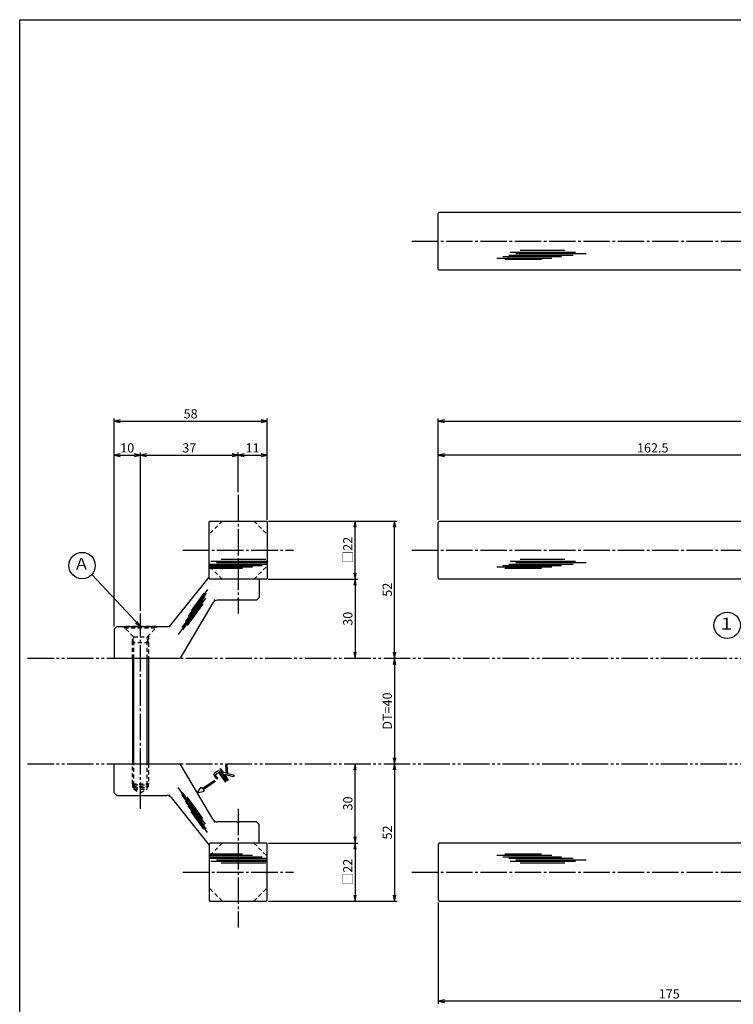
# Model space of a CAD drawing. Units: inches. Extents: x 384 to 2793, y 29 to 589.
# Drawn here: x 1986 to 2256, y 216 to 589 of the extents above; entities that cross this region are included whole.
import ezdxf
from ezdxf.enums import TextEntityAlignment as Align

# ---------------------------------------------------------------- set-up
doc = ezdxf.new("R2010")
doc.units = ezdxf.units.IN
doc.header["$MEASUREMENT"] = 0
for name, pattern in [('CENS', [13, 10, -1, 1, -1]), ('HIDS', [2.5, 1.5, -1]), ('PHAS', [15, 10, -1, 1, -1, 1, -1])]:
    doc.linetypes.add(name, pattern=pattern)
for name, color, linetype in [('02-実線-1', 7, 'Continuous'), ('04-破線-1', 5, 'HIDS'), ('06-中心線', 1, 'CENS'), ('07-2点鎖線', 2, 'PHAS'), ('09-文字', 4, 'Continuous'), ('10-寸法', 3, 'Continuous'), ('11-ﾈｼﾞ関連', 7, 'Continuous'), ('12-企業ﾏｰｸ', 9, 'Continuous'), ('図枠', 7, 'Continuous')]:
    doc.layers.add(name, color=color, linetype=linetype)
doc.styles.add('STD', font='TXT.shx', dxfattribs={"bigfont": 'bigfont.shx'})
doc.dimstyles.new('1：1', dxfattribs={"dimtxt": 3.5, "dimasz": 2.3, "dimexe": 1, "dimexo": 1, "dimgap": 1, "dimtad": 3, "dimdsep": 46, "dimtxsty": 'STD', "dimblk1": 'ARRI', "dimblk2": 'ARRI', "dimsah": 1, "dimcen": 0, "dimclrd": 3, "dimclre": 3, "dimclrt": 4, "dimadec": 0, "dimazin": 0, "dimtfac": 0.7, "dimtmove": 0, "dimatfit": 0, "dimldrblk": 'ARRI', "dimfxl": 0, "dimtvp": 1, "dimtolj": 1, "dimtzin": 0, "dimarcsym": 0})

# ---------------------------------------------------------------- blocks, each defined once
blk = doc.blocks.new('ARRI')
at = {"color": 0, "linetype": 'ByBlock'}
for p, q in [((0, 0), (-1, 0.21)), ((-1, -0.21), (0, 0)), ((0, 0), (-1, 0))]:
    blk.add_line(p, q, dxfattribs=at)
blk = doc.blocks.new('*D113')
at = {"layer": '10-寸法', "color": 3, "lineweight": -2}
for p, q in [((2021.61, 359.04), (2021.61, 425.04)), ((2023.91, 424.04), (2029.31, 424.04)), ((2031.61, 365.04), (2031.61, 425.04))]:
    blk.add_line(p, q, dxfattribs=at)
at = {"layer": 'Defpoints', "color": 0}
for p in [(2031.61, 424.04), (2031.61, 364.04), (2021.61, 358.04)]:
    blk.add_point(p, dxfattribs=at)
at = {"layer": '10-寸法', "color": 3, "lineweight": -2, "xscale": 2.3, "yscale": 2.3, "zscale": 2.3, "rotation": 180}
blk.add_blockref('ARRI', (2021.61, 424.04), dxfattribs=at)
at = {"layer": '10-寸法', "color": 3, "lineweight": -2, "xscale": 2.3, "yscale": 2.3, "zscale": 2.3}
blk.add_blockref('ARRI', (2031.61, 424.04), dxfattribs=at)
at = {"layer": '10-寸法', "color": 4, "insert": (2026.61, 426.79), "char_height": 3.5, "attachment_point": 5, "style": 'STD'}
blk.add_mtext('\\A1;10', dxfattribs=at)
blk = doc.blocks.new('*D114')
at = {"layer": '10-寸法', "color": 3, "lineweight": -2}
for p, q in [((2031.61, 365.04), (2031.61, 425.04)), ((2033.91, 424.04), (2066.31, 424.04)), ((2068.61, 410.04), (2068.61, 425.04))]:
    blk.add_line(p, q, dxfattribs=at)
at = {"layer": 'Defpoints', "color": 0}
for p in [(2068.61, 424.04), (2068.61, 409.04), (2031.61, 364.04)]:
    blk.add_point(p, dxfattribs=at)
at = {"layer": '10-寸法', "color": 3, "lineweight": -2, "xscale": 2.3, "yscale": 2.3, "zscale": 2.3, "rotation": 180}
blk.add_blockref('ARRI', (2031.61, 424.04), dxfattribs=at)
at = {"layer": '10-寸法', "color": 3, "lineweight": -2, "xscale": 2.3, "yscale": 2.3, "zscale": 2.3}
blk.add_blockref('ARRI', (2068.61, 424.04), dxfattribs=at)
at = {"layer": '10-寸法', "color": 4, "insert": (2050.11, 426.79), "char_height": 3.5, "attachment_point": 5, "style": 'STD'}
blk.add_mtext('\\A1;37', dxfattribs=at)
blk = doc.blocks.new('*D115')
at = {"layer": '10-寸法', "color": 3, "lineweight": -2}
for p, q in [((2068.61, 410.04), (2068.61, 425.04)), ((2070.91, 424.04), (2077.31, 424.04)), ((2079.61, 399.54), (2079.61, 425.04))]:
    blk.add_line(p, q, dxfattribs=at)
at = {"layer": 'Defpoints', "color": 0}
for p in [(2079.61, 424.04), (2068.61, 409.04), (2079.61, 398.54)]:
    blk.add_point(p, dxfattribs=at)
at = {"layer": '10-寸法', "color": 3, "lineweight": -2, "xscale": 2.3, "yscale": 2.3, "zscale": 2.3, "rotation": 180}
blk.add_blockref('ARRI', (2068.61, 424.04), dxfattribs=at)
at = {"layer": '10-寸法', "color": 3, "lineweight": -2, "xscale": 2.3, "yscale": 2.3, "zscale": 2.3}
blk.add_blockref('ARRI', (2079.61, 424.04), dxfattribs=at)
at = {"layer": '10-寸法', "color": 4, "insert": (2074.11, 426.79), "char_height": 3.5, "attachment_point": 5, "style": 'STD'}
blk.add_mtext('\\A1;11', dxfattribs=at)
blk = doc.blocks.new('*D116')
at = {"layer": '10-寸法', "color": 3, "lineweight": -2}
for p, q in [((2021.61, 359.04), (2021.61, 437.94)), ((2023.91, 436.94), (2077.31, 436.94)), ((2079.61, 399.54), (2079.61, 437.94))]:
    blk.add_line(p, q, dxfattribs=at)
at = {"layer": 'Defpoints', "color": 0}
for p in [(2079.61, 436.94), (2079.61, 398.54), (2021.61, 358.04)]:
    blk.add_point(p, dxfattribs=at)
at = {"layer": '10-寸法', "color": 3, "lineweight": -2, "xscale": 2.3, "yscale": 2.3, "zscale": 2.3, "rotation": 180}
blk.add_blockref('ARRI', (2021.61, 436.94), dxfattribs=at)
at = {"layer": '10-寸法', "color": 3, "lineweight": -2, "xscale": 2.3, "yscale": 2.3, "zscale": 2.3}
blk.add_blockref('ARRI', (2079.61, 436.94), dxfattribs=at)
at = {"layer": '10-寸法', "color": 4, "insert": (2050.61, 439.69), "char_height": 3.5, "attachment_point": 5, "style": 'STD'}
blk.add_mtext('\\A1;58', dxfattribs=at)
blk = doc.blocks.new('A$C2FF678BB')
at = {"layer": '12-企業ﾏｰｸ'}
for p, q in [((-0.05, -0.31), (1.98, -2.03)), ((-0.05, -0.31), (0.4, -2.93)), ((0.4, -2.93), (0.97, -2.61)), ((0.97, -2.61), (3.71, -7.38)), ((1.41, -2.36), (1.98, -2.03)), ((4.14, -7.13), (1.41, -2.36)), ((3.71, -7.38), (4.14, -7.13)), ((3.76, -12), (8.1, -9.51)), ((8.37, -9.98), (6.22, -11.22)), ((8.1, -9.51), (8.37, -9.98)), ((4.03, -12.47), (3.76, -12)), ((5.53, -11.61), (4.03, -12.47)), ((5.1, -14.34), (6.56, -11.8)), ((5.46, -14.96), (5.1, -14.34)), ((7.14, -11.92), (5.46, -14.96)), ((6.56, -11.8), (5.53, -11.61)), ((6.22, -11.22), (9.39, -11.77)), ((9.76, -12.41), (7.14, -11.92)), ((9.39, -11.77), (9.76, -12.41))]:
    blk.add_line(p, q, dxfattribs=at)
for points in [[(2.59, -9.96), (2.46, -9.73), (2.44, -9.53), (2.54, -9.36)], [(2.54, -9.36), (2.63, -9.2), (2.88, -9), (3.28, -8.77)], [(3.17, -10.97), (3.17, -10.97), (2.59, -9.96), (2.59, -9.96)], [(4.54, -8.61), (4.54, -8.61), (3.1, -9.44), (3.1, -9.44)], [(3.1, -9.44), (3.1, -9.44), (3.88, -10.8), (3.88, -10.8)], [(3.28, -8.77), (3.28, -8.77), (4.15, -8.28), (4.15, -8.28)], [(3.88, -10.8), (3.88, -10.8), (7.61, -8.66), (7.61, -8.66)], [(4.15, -8.28), (4.15, -8.28), (4.54, -8.61), (4.54, -8.61)], [(7.85, -9.08), (7.85, -9.08), (4.54, -10.98), (4.54, -10.98)], [(7.61, -8.66), (7.61, -8.66), (7.85, -9.08), (7.85, -9.08)]]:
    blk.add_open_spline(points, degree=3, dxfattribs=at)
blk.add_open_spline([(4.54, -10.98), (4.15, -11.21), (3.85, -11.32), (3.66, -11.32), (3.47, -11.32), (3.31, -11.2), (3.17, -10.97)], degree=3, knots=[9, 9, 9, 9, 10, 10, 10, 11, 11, 11, 11], dxfattribs=at)
blk = doc.blocks.new('*D118')
at = {"layer": '10-寸法', "color": 3, "lineweight": -2}
for p, q in [((2080.11, 277.04), (2113.92, 277.04)), ((2112.92, 274.74), (2112.92, 257.34)), ((2080.11, 255.04), (2113.92, 255.04))]:
    blk.add_line(p, q, dxfattribs=at)
at = {"layer": 'Defpoints', "color": 0}
for p in [(2079.11, 277.04), (2079.11, 255.04), (2112.92, 255.04)]:
    blk.add_point(p, dxfattribs=at)
at = {"layer": '10-寸法', "color": 3, "lineweight": -2, "xscale": 2.3, "yscale": 2.3, "zscale": 2.3}
for p, rotation in [((2112.92, 277.04), 90), ((2112.92, 255.04), 270)]:
    blk.add_blockref('ARRI', p, dxfattribs=dict(at, rotation=rotation))
at = {"layer": '10-寸法', "color": 4, "insert": (2110.17, 266.04), "char_height": 3.5, "attachment_point": 5, "rotation": 90, "style": 'STD'}
blk.add_mtext('\\A1;□22', dxfattribs=at)
blk = doc.blocks.new('*D119')
at = {"layer": '10-寸法', "color": 3, "lineweight": -2}
for p, q in [((2112.92, 279.34), (2112.92, 304.74)), ((2080.11, 277.04), (2113.92, 277.04))]:
    blk.add_line(p, q, dxfattribs=at)
at = {"layer": 'Defpoints', "color": 0}
for p in [(2112.92, 307.04), (2112.92, 307.04), (2079.11, 277.04)]:
    blk.add_point(p, dxfattribs=at)
at = {"layer": '10-寸法', "color": 3, "lineweight": -2, "xscale": 2.3, "yscale": 2.3, "zscale": 2.3}
for p, rotation in [((2112.92, 307.04), 90), ((2112.92, 277.04), 270)]:
    blk.add_blockref('ARRI', p, dxfattribs=dict(at, rotation=rotation))
at = {"layer": '10-寸法', "color": 4, "insert": (2110.17, 292.04), "char_height": 3.5, "attachment_point": 5, "rotation": 90, "style": 'STD'}
blk.add_mtext('\\A1;30', dxfattribs=at)
blk = doc.blocks.new('*D120')
at = {"layer": '10-寸法', "color": 3, "lineweight": -2}
for p, q in [((2080.11, 399.04), (2113.92, 399.04)), ((2112.92, 379.34), (2112.92, 396.74)), ((2080.11, 377.04), (2113.92, 377.04))]:
    blk.add_line(p, q, dxfattribs=at)
at = {"layer": 'Defpoints', "color": 0}
for p in [(2079.11, 399.04), (2112.92, 399.04), (2079.11, 377.04)]:
    blk.add_point(p, dxfattribs=at)
at = {"layer": '10-寸法', "color": 3, "lineweight": -2, "xscale": 2.3, "yscale": 2.3, "zscale": 2.3}
for p, rotation in [((2112.92, 399.04), 90), ((2112.92, 377.04), 270)]:
    blk.add_blockref('ARRI', p, dxfattribs=dict(at, rotation=rotation))
at = {"layer": '10-寸法', "color": 4, "insert": (2110.17, 388.04), "char_height": 3.5, "attachment_point": 5, "rotation": 90, "style": 'STD'}
blk.add_mtext('\\A1;□22', dxfattribs=at)
blk = doc.blocks.new('*D121')
at = {"layer": '10-寸法', "color": 3, "lineweight": -2}
for p, q in [((2080.11, 377.04), (2113.92, 377.04)), ((2112.92, 374.74), (2112.92, 349.34))]:
    blk.add_line(p, q, dxfattribs=at)
at = {"layer": 'Defpoints', "color": 0}
for p in [(2079.11, 377.04), (2112.92, 347.04), (2112.92, 347.04)]:
    blk.add_point(p, dxfattribs=at)
at = {"layer": '10-寸法', "color": 3, "lineweight": -2, "xscale": 2.3, "yscale": 2.3, "zscale": 2.3}
for p, rotation in [((2112.92, 377.04), 90), ((2112.92, 347.04), 270)]:
    blk.add_blockref('ARRI', p, dxfattribs=dict(at, rotation=rotation))
at = {"layer": '10-寸法', "color": 4, "insert": (2110.17, 362.04), "char_height": 3.5, "attachment_point": 5, "rotation": 90, "style": 'STD'}
blk.add_mtext('\\A1;30', dxfattribs=at)
blk = doc.blocks.new('*D122')
at = {"layer": '10-寸法', "color": 3, "lineweight": -2}
blk.add_line((2127.88, 344.74), (2127.88, 309.34), dxfattribs=at)
at = {"layer": 'Defpoints', "color": 0}
for p in [(2127.88, 347.04), (2127.88, 307.04), (2127.88, 307.04)]:
    blk.add_point(p, dxfattribs=at)
at = {"layer": '10-寸法', "color": 3, "lineweight": -2, "xscale": 2.3, "yscale": 2.3, "zscale": 2.3}
for p, rotation in [((2127.88, 347.04), 90), ((2127.88, 307.04), 270)]:
    blk.add_blockref('ARRI', p, dxfattribs=dict(at, rotation=rotation))
at = {"layer": '10-寸法', "color": 4, "insert": (2125.13, 327.04), "char_height": 3.5, "attachment_point": 5, "rotation": 90, "style": 'STD'}
blk.add_mtext('\\A1;DT=40', dxfattribs=at)
blk = doc.blocks.new('*D123')
at = {"layer": '10-寸法', "color": 3, "lineweight": -2}
for p, q in [((2127.88, 304.74), (2127.88, 257.34)), ((2080.11, 255.04), (2128.88, 255.04))]:
    blk.add_line(p, q, dxfattribs=at)
at = {"layer": 'Defpoints', "color": 0}
for p in [(2127.88, 307.04), (2079.11, 255.04), (2127.88, 255.04)]:
    blk.add_point(p, dxfattribs=at)
at = {"layer": '10-寸法', "color": 3, "lineweight": -2, "xscale": 2.3, "yscale": 2.3, "zscale": 2.3}
for p, rotation in [((2127.88, 307.04), 90), ((2127.88, 255.04), 270)]:
    blk.add_blockref('ARRI', p, dxfattribs=dict(at, rotation=rotation))
at = {"layer": '10-寸法', "color": 4, "insert": (2125.13, 281.04), "char_height": 3.5, "attachment_point": 5, "rotation": 90, "style": 'STD'}
blk.add_mtext('\\A1;52', dxfattribs=at)
blk = doc.blocks.new('*D124')
at = {"layer": '10-寸法', "color": 3, "lineweight": -2}
for p, q in [((2080.11, 399.04), (2128.88, 399.04)), ((2127.88, 349.34), (2127.88, 396.74))]:
    blk.add_line(p, q, dxfattribs=at)
at = {"layer": 'Defpoints', "color": 0}
for p in [(2079.11, 399.04), (2127.88, 399.04), (2127.88, 347.04)]:
    blk.add_point(p, dxfattribs=at)
at = {"layer": '10-寸法', "color": 3, "lineweight": -2, "xscale": 2.3, "yscale": 2.3, "zscale": 2.3}
for p, rotation in [((2127.88, 399.04), 90), ((2127.88, 347.04), 270)]:
    blk.add_blockref('ARRI', p, dxfattribs=dict(at, rotation=rotation))
at = {"layer": '10-寸法', "color": 4, "insert": (2125.13, 373.04), "char_height": 3.5, "attachment_point": 5, "rotation": 90, "style": 'STD'}
blk.add_mtext('\\A1;52', dxfattribs=at)
blk = doc.blocks.new('*D125')
at = {"layer": '10-寸法', "color": 3, "lineweight": -2}
for p, q in [((2144.47, 399.54), (2144.47, 437.94)), ((2146.77, 436.94), (2772.17, 436.94)), ((2774.47, 399.54), (2774.47, 437.94))]:
    blk.add_line(p, q, dxfattribs=at)
at = {"layer": 'Defpoints', "color": 0}
for p in [(2774.47, 436.94), (2144.47, 398.54), (2774.47, 398.54)]:
    blk.add_point(p, dxfattribs=at)
at = {"layer": '10-寸法', "color": 3, "lineweight": -2, "xscale": 2.3, "yscale": 2.3, "zscale": 2.3, "rotation": 180}
blk.add_blockref('ARRI', (2144.47, 436.94), dxfattribs=at)
at = {"layer": '10-寸法', "color": 3, "lineweight": -2, "xscale": 2.3, "yscale": 2.3, "zscale": 2.3}
blk.add_blockref('ARRI', (2774.47, 436.94), dxfattribs=at)
at = {"layer": '10-寸法', "color": 4, "insert": (2459.47, 439.69), "char_height": 3.5, "attachment_point": 5, "style": 'STD'}
blk.add_mtext('\\A1;L=750', dxfattribs=at)
blk = doc.blocks.new('*D126')
at = {"layer": '10-寸法', "color": 3, "lineweight": -2}
for p, q in [((2144.47, 399.54), (2144.47, 425.04)), ((2304.67, 424.04), (2146.77, 424.04)), ((2306.97, 410.04), (2306.97, 425.04))]:
    blk.add_line(p, q, dxfattribs=at)
at = {"layer": 'Defpoints', "color": 0}
for p in [(2144.47, 424.04), (2306.97, 409.04), (2144.47, 398.54)]:
    blk.add_point(p, dxfattribs=at)
at = {"layer": '10-寸法', "color": 3, "lineweight": -2, "xscale": 2.3, "yscale": 2.3, "zscale": 2.3, "rotation": 180}
blk.add_blockref('ARRI', (2144.47, 424.04), dxfattribs=at)
at = {"layer": '10-寸法', "color": 3, "lineweight": -2, "xscale": 2.3, "yscale": 2.3, "zscale": 2.3}
blk.add_blockref('ARRI', (2306.97, 424.04), dxfattribs=at)
at = {"layer": '10-寸法', "color": 4, "insert": (2225.72, 426.79), "char_height": 3.5, "attachment_point": 5, "style": 'STD'}
blk.add_mtext('\\A1;162.5', dxfattribs=at)
blk = doc.blocks.new('*D129')
at = {"layer": '10-寸法', "color": 3, "lineweight": -2}
for p, q in [((2144.47, 254.54), (2144.47, 216.14)), ((2319.47, 254.04), (2319.47, 216.14)), ((2317.17, 217.14), (2146.77, 217.14))]:
    blk.add_line(p, q, dxfattribs=at)
at = {"layer": 'Defpoints', "color": 0}
for p in [(2144.47, 255.54), (2319.47, 255.04), (2144.47, 217.14)]:
    blk.add_point(p, dxfattribs=at)
at = {"layer": '10-寸法', "color": 3, "lineweight": -2, "xscale": 2.3, "yscale": 2.3, "zscale": 2.3, "rotation": 180}
blk.add_blockref('ARRI', (2144.47, 217.14), dxfattribs=at)
at = {"layer": '10-寸法', "color": 3, "lineweight": -2, "xscale": 2.3, "yscale": 2.3, "zscale": 2.3}
blk.add_blockref('ARRI', (2319.47, 217.14), dxfattribs=at)
at = {"layer": '10-寸法', "color": 4, "insert": (2231.97, 219.89), "char_height": 3.5, "attachment_point": 5, "style": 'STD'}
blk.add_mtext('\\A1;175', dxfattribs=at)

msp = doc.modelspace()

# ---------------------------------------------------------------- linework, layer by layer
at = {"color": 1, "linetype": 'Continuous'}
for p, q in [((2171.659, 500.979), (2196.431, 500.979)), ((2173.818, 500.411), (2200.521, 500.411)), ((2175.523, 501.66), (2192.454, 501.66)), ((2166.66, 498.708), (2187.454, 498.708)), ((2168.932, 499.275), (2191.09, 499.275)), ((2169.728, 498.253), (2183.59, 498.253)), ((2171.205, 499.843), (2195.522, 499.843)), ((2062.144, 384.594), (2079.075, 384.594)), ((2175.523, 384.594), (2192.454, 384.594)), ((2057.608, 382.209), (2077.711, 382.209)), ((2057.608, 381.642), (2074.075, 381.642)), ((2057.608, 381.187), (2070.212, 381.187)), ((2057.826, 382.777), (2079.608, 382.777)), ((2058.281, 383.913), (2079.608, 383.913)), ((2060.44, 383.345), (2079.608, 383.345)), ((2166.66, 381.642), (2187.454, 381.642)), ((2168.932, 382.209), (2191.09, 382.209)), ((2169.728, 381.187), (2183.59, 381.187)), ((2171.205, 382.777), (2195.522, 382.777)), ((2171.659, 383.913), (2196.431, 383.913)), ((2173.818, 383.345), (2200.521, 383.345)), ((2055.921, 370.478), (2047.343, 358.676)), ((2056.311, 369.857), (2047.573, 357.834)), ((2056.447, 371.781), (2048.63, 361.027)), ((2056.973, 373.084), (2049.637, 362.992)), ((2055.67, 371.756), (2050.78, 365.027)), ((2055.274, 369.009), (2045.854, 356.049)), ((2055.279, 367.741), (2049.307, 359.524)), ((2055.274, 285.069), (2045.854, 298.03)), ((2055.921, 283.601), (2047.343, 295.403)), ((2056.311, 284.222), (2047.573, 296.244)), ((2056.447, 282.297), (2048.63, 293.052)), ((2055.279, 286.337), (2049.307, 294.555)), ((2056.973, 280.994), (2049.637, 291.087)), ((2055.67, 282.323), (2050.78, 289.051)), ((2057.608, 272.892), (2070.212, 272.892)), ((2057.608, 272.438), (2074.075, 272.438)), ((2166.66, 272.438), (2187.454, 272.438)), ((2169.728, 272.892), (2183.59, 272.892)), ((2057.608, 271.87), (2077.711, 271.87)), ((2057.826, 271.303), (2079.608, 271.303)), ((2058.281, 270.167), (2079.608, 270.167)), ((2060.44, 270.735), (2079.608, 270.735)), ((2062.144, 269.486), (2079.075, 269.486)), ((2168.932, 271.87), (2191.09, 271.87)), ((2171.205, 271.303), (2195.522, 271.303)), ((2171.659, 270.167), (2196.431, 270.167)), ((2173.818, 270.735), (2200.521, 270.735)), ((2175.523, 269.486), (2192.454, 269.486))]:
    msp.add_line(p, q, dxfattribs=at)
at = {"layer": '02-実線-1'}
for p, q in [((2043.209, 359.79), (2057.608, 377.832)), ((2076.608, 377.04), (2076.608, 370.038)), ((2068.108, 369.038), (2068.608, 369.538)), ((2068.608, 369.538), (2069.108, 369.038)), ((2075.608, 369.038), (2076.608, 370.038)), ((2059.028, 368.056), (2046.608, 347.038)), ((2068.108, 369.038), (2060.75, 369.038)), ((2075.608, 369.038), (2069.108, 369.038)), ((2021.608, 358.038), (2022.608, 359.038)), ((2022.608, 359.038), (2041.646, 359.038)), ((2021.608, 358.038), (2021.608, 347.038)), ((2021.608, 347.038), (2046.608, 347.038)), ((2021.608, 296.041), (2021.608, 307.041)), ((2021.608, 307.041), (2046.608, 307.041)), ((2059.028, 286.023), (2046.608, 307.041)), ((2021.608, 296.041), (2022.608, 295.041)), ((2022.608, 295.041), (2041.646, 295.041)), ((2043.209, 294.288), (2057.608, 276.246)), ((2068.108, 285.041), (2060.75, 285.041)), ((2068.108, 285.041), (2068.608, 284.541)), ((2068.608, 284.541), (2069.108, 285.041)), ((2075.608, 285.041), (2069.108, 285.041)), ((2075.608, 285.041), (2076.608, 284.041)), ((2076.608, 277.04), (2076.608, 284.041))]:
    msp.add_line(p, q, dxfattribs=at)
for points in [[(2458.873, 494.106), (2144.973, 494.106, -0.4142136), (2144.473, 494.606), (2144.473, 515.606, -0.4142136), (2144.973, 516.106), (2458.873, 516.106)], [(2458.873, 377.04), (2144.973, 377.04, -0.4142136), (2144.473, 377.54), (2144.473, 398.54, -0.4142136), (2144.973, 399.04), (2458.873, 399.04)], [(2458.873, 277.04), (2144.973, 277.04, 0.4142136), (2144.473, 276.54), (2144.473, 255.54, 0.4142136), (2144.973, 255.04), (2458.873, 255.04)]]:
    msp.add_lwpolyline(points, format="xyb", dxfattribs=at)
for points in [[(2058.108, 399.04), (2079.108, 399.04, -0.4142136), (2079.608, 398.54), (2079.608, 377.54, -0.4142136), (2079.108, 377.04), (2058.108, 377.04, -0.4142136), (2057.608, 377.54), (2057.608, 398.54, -0.4142136)], [(2058.108, 255.04), (2079.108, 255.04, 0.4142136), (2079.608, 255.54), (2079.608, 276.54, 0.4142136), (2079.108, 277.04), (2058.108, 277.04, 0.4142136), (2057.608, 276.54), (2057.608, 255.54, 0.4142136)]]:
    msp.add_lwpolyline(points, format="xyb", close=True, dxfattribs=at)
for centre, start, end in [((2060.75, 367.038), 90, 149.42077), ((2041.646, 361.038), 270, 321.40586), ((2041.646, 293.041), 38.59414, 90), ((2060.75, 287.041), 210.57923, 270)]:
    msp.add_arc(centre, 2, start, end, dxfattribs=at)
for p in [(2059.608, 369.038), (2042.608, 359.038), (2042.608, 295.041), (2059.608, 285.041)]:
    msp.add_point(p, dxfattribs=at)
at = {"layer": '04-破線-1'}
for p, q in [((2062.608, 399.04), (2057.608, 394.04)), ((2074.608, 399.04), (2079.608, 394.04)), ((2062.608, 377.04), (2057.608, 382.04)), ((2074.608, 377.04), (2079.608, 382.04)), ((2062.608, 277.04), (2057.608, 272.04)), ((2074.608, 277.04), (2079.608, 272.04)), ((2062.608, 255.04), (2057.608, 260.04)), ((2074.608, 255.04), (2079.608, 260.04))]:
    msp.add_line(p, q, dxfattribs=at)
at = {"layer": '04-破線-1', "color": 5, "linetype": 'HIDS'}
for p, q in [((2028.608, 352.89), (2028.608, 355.638)), ((2034.608, 355.638), (2034.608, 352.89))]:
    msp.add_line(p, q, dxfattribs=at)
at = {"layer": '06-中心線'}
for p, q in [((2134.473, 505.106), (2784.473, 505.106)), ((2068.608, 409.04), (2068.608, 364.038)), ((2047.608, 388.04), (2089.608, 388.04)), ((2134.473, 388.04), (2784.473, 388.04)), ((2031.608, 290.041), (2031.608, 364.038)), ((2068.608, 290.041), (2068.608, 245.04)), ((2047.608, 266.04), (2089.608, 266.04)), ((2134.473, 266.04), (2784.473, 266.04))]:
    msp.add_line(p, q, dxfattribs=at)
at = {"layer": '07-2点鎖線', "color": 2, "linetype": 'PHAS'}
for p, q in [((1988.845, 347.04), (2789.845, 347.04)), ((1988.845, 307.04), (2789.845, 307.04))]:
    msp.add_line(p, q, dxfattribs=at)
at = {"layer": '09-文字', "color": 3}
for centre in [(2009.478, 382.181), (2253.925, 359.54)]:
    msp.add_circle(centre, 5, dxfattribs=at)
at = {"layer": '11-ﾈｼﾞ関連', "color": 5, "linetype": 'HIDS'}
for p, q in [((2028.933, 355.314), (2025.208, 359.038)), ((2037.608, 359.038), (2025.608, 359.038)), ((2025.608, 359.038), (2025.608, 358.638)), ((2025.608, 358.638), (2037.608, 358.638)), ((2034.284, 355.314), (2038.008, 359.038)), ((2037.608, 358.638), (2037.608, 359.038)), ((2028.608, 352.89), (2029.108, 354.89)), ((2029.055, 355.138), (2034.162, 355.138)), ((2029.108, 347.038), (2029.108, 354.89)), ((2034.108, 347.038), (2034.108, 354.89)), ((2034.608, 352.89), (2034.108, 354.89)), ((2034.608, 352.89), (2028.608, 352.89)), ((2028.608, 347.038), (2028.608, 352.89)), ((2034.608, 352.89), (2034.608, 347.038)), ((2028.608, 347.039), (2028.608, 347.038)), ((2029.108, 347.039), (2029.108, 347.038)), ((2034.108, 347.039), (2034.108, 347.038)), ((2034.608, 347.039), (2034.608, 347.038)), ((2028.233, 307.041), (2028.608, 306.668)), ((2028.608, 299.5), (2028.608, 307.041)), ((2029.108, 299.038), (2029.108, 307.041)), ((2034.108, 299.038), (2034.108, 307.041)), ((2034.608, 307.041), (2034.608, 299.5)), ((2034.983, 307.041), (2034.608, 306.668)), ((2028.608, 299.5), (2029.108, 299.038)), ((2028.608, 299.5), (2034.608, 299.5)), ((2028.608, 299.5), (2034.608, 299.5)), ((2028.608, 299.5), (2028.608, 298.503)), ((2028.608, 298.503), (2029.108, 298.041)), ((2028.608, 298.503), (2034.608, 298.503)), ((2028.608, 298.503), (2034.608, 298.503)), ((2029.108, 299.038), (2034.108, 299.038)), ((2029.108, 299.038), (2029.108, 298.041)), ((2034.608, 299.5), (2034.108, 299.038)), ((2034.108, 298.041), (2034.108, 299.038)), ((2034.608, 298.503), (2034.108, 298.041)), ((2034.608, 298.503), (2034.608, 299.5)), ((2029.108, 298.041), (2029.108, 297.502)), ((2029.108, 298.041), (2034.108, 298.041)), ((2029.108, 297.502), (2031.608, 296.041)), ((2029.108, 297.502), (2034.108, 297.502)), ((2031.608, 296.041), (2034.108, 297.502)), ((2034.108, 297.502), (2034.108, 298.041))]:
    msp.add_line(p, q, dxfattribs=at)
at = {"layer": '11-ﾈｼﾞ関連'}
for p, q in [((2028.608, 347.038), (2028.608, 307.041)), ((2034.608, 347.038), (2034.608, 307.041))]:
    msp.add_line(p, q, dxfattribs=at)
at = {"layer": '11-ﾈｼﾞ関連', "color": 1}
for p, q in [((2029.108, 307.041), (2029.108, 347.038)), ((2034.108, 307.041), (2034.108, 347.038))]:
    msp.add_line(p, q, dxfattribs=at)
at = {"layer": '11-ﾈｼﾞ関連', "color": 5, "linetype": 'HIDS'}
for centre, start, end in [((2028.508, 354.89), 0, 45), ((2034.708, 354.89), 135, 180)]:
    msp.add_arc(centre, 0.6, start, end, dxfattribs=at)
at = {"layer": '図枠'}
msp.add_lwpolyline([(1985.845, 589.04), (2792.845, 589.04), (2792.845, 29.04), (1985.845, 29.04)], close=True, dxfattribs=at)

# ---------------------------------------------------------------- block references
at = {"layer": '12-企業ﾏｰｸ', "xscale": -1, "rotation": 153.9999999999983}
msp.add_blockref('A$C2FF678BB', (2053.019, 295.736), dxfattribs=at)

# ---------------------------------------------------------------- texts
at = {"layer": '09-文字', "color": 4, "style": 'STD'}
for s, p in [('Ａ', (2009.256, 382.264)), ('１', (2253.702, 359.622))]:
    msp.add_text(s, height=4.5, dxfattribs=at).set_placement(p, align=Align.MIDDLE)

# ---------------------------------------------------------------- dimensions: what is measured, and where the dimension line sits
at = {"layer": '10-寸法'}
for base, p1, p2, picture, middle in [((2079.608, 436.935), (2021.608, 358.038), (2079.608, 398.54), '*D116', (2050.608, 439.685)), ((2031.608, 424.039), (2021.608, 358.038), (2031.608, 364.038), '*D113', (2026.608, 426.789)), ((2068.608, 424.039), (2031.608, 364.038), (2068.608, 409.04), '*D114', (2050.108, 426.789)), ((2079.608, 424.039), (2068.608, 409.04), (2079.608, 398.54), '*D115', (2074.108, 426.789)), ((2144.473, 424.039), (2306.973, 409.04), (2144.473, 398.54), '*D126', (2225.723, 426.789)), ((2144.473, 217.144), (2319.473, 255.04), (2144.473, 255.54), '*D129', (2231.973, 219.894))]:
    dim = msp.add_linear_dim(base=base, p1=p1, p2=p2, dimstyle='1：1', dxfattribs=at)
    dim.commit()
    dim.dimension.update_dxf_attribs({"geometry": picture, "text_midpoint": middle})
dim = msp.add_linear_dim(base=(2774.473, 436.935), p1=(2144.473, 398.54), p2=(2774.473, 398.54), text='L=750', dimstyle='1：1', dxfattribs=at)
dim.commit()
dim.dimension.update_dxf_attribs({"geometry": '*D125', "text_midpoint": (2459.473, 439.685)})
for base, p1, p2, angle, text, picture, middle in [((2112.916, 399.04), (2079.108, 377.04), (2079.108, 399.04), 90, '□<>', '*D120', (2110.166, 388.04)), ((2127.885, 307.04), (2127.885, 347.04), (2127.885, 307.04), 90, 'DT=<>', '*D122', (2125.135, 327.04)), ((2112.916, 255.04), (2079.108, 277.04), (2079.108, 255.04), 270, '□<>', '*D118', (2110.166, 266.04))]:
    dim = msp.add_linear_dim(base=base, p1=p1, p2=p2, angle=angle, text=text, dimstyle='1：1', dxfattribs=at)
    dim.commit()
    dim.dimension.update_dxf_attribs({"geometry": picture, "text_midpoint": middle})
for base, p1, p2, angle, picture, middle in [((2127.885, 399.04), (2127.885, 347.04), (2079.108, 399.04), 270, '*D124', (2125.135, 373.04)), ((2112.916, 347.04), (2079.108, 377.04), (2112.916, 347.04), 270, '*D121', (2110.166, 362.04)), ((2112.916, 307.04), (2079.108, 277.04), (2112.916, 307.04), 90, '*D119', (2110.166, 292.04)), ((2127.885, 255.04), (2127.885, 307.04), (2079.108, 255.04), 90, '*D123', (2125.135, 281.04))]:
    dim = msp.add_linear_dim(base=base, p1=p1, p2=p2, angle=angle, dimstyle='1：1', dxfattribs=at)
    dim.commit()
    dim.dimension.update_dxf_attribs({"geometry": picture, "text_midpoint": middle})

# ---------------------------------------------------------------- leaders
at = {"layer": '09-文字', "color": 3}
msp.add_leader([(2031.608, 359.038), (2013.165, 378.803)], dimstyle='1：1', dxfattribs=at)

doc.saveas('drawing.dxf')
